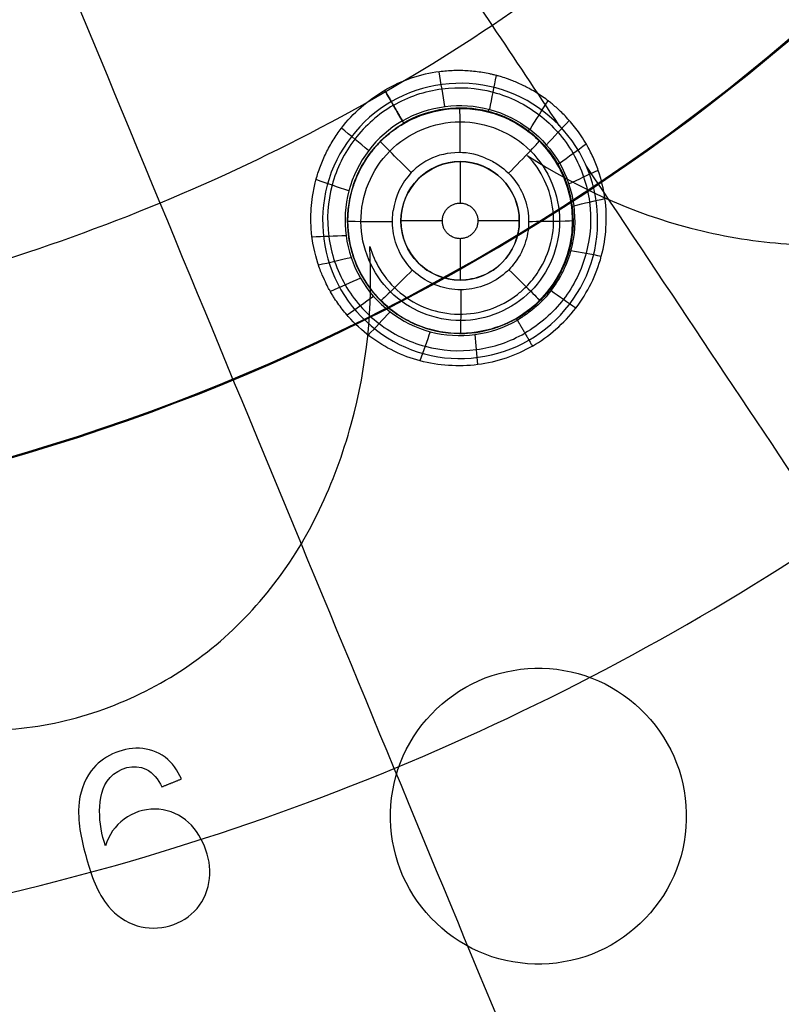
# Model space of a CAD drawing. Units: millimetres. Extents: x -51 to 465, y -125 to 125.
# Drawn here: x 350 to 363, y -44 to -27 of the extents above; entities that cross this region are included whole.
import ezdxf

# ---------------------------------------------------------------- set-up
doc = ezdxf.new("R2010")
doc.units = ezdxf.units.MM
doc.layers.add('Default', color=18, linetype='Continuous', true_color=0x000000)

# ---------------------------------------------------------------- blocks, each defined once
blk = doc.blocks.new('id109')
at = {"layer": 'Default', "color": 252, "true_color": 0x909090}
for p, q in [((358.524, -28.693, 618.681), (358.524, -28.693, 617.649)), ((355.894, -29.244, 618.655), (355.894, -29.244, 617.64)), ((357.484, -29.283, 616.931), (357.484, -29.983, 616.931)), ((357.183, -30.283, 616.931), (356.484, -30.283, 616.931)), ((358.484, -30.283, 616.931), (357.784, -30.283, 616.931)), ((357.484, -30.583, 616.931), (357.484, -31.283, 616.931)), ((359.075, -31.323, 618.753), (359.075, -31.323, 617.677)), ((356.445, -31.874, 618.729), (356.445, -31.874, 617.668))]:
    blk.add_line(p, q, dxfattribs=at)
at = {"layer": 'Default', "color": 253, "true_color": 0xb4b4b4}
blk.add_circle((340, 0, 644.959), 110.506, dxfattribs=at)
at = {"layer": 'Default', "color": 253, "true_color": 0xb4b4b4, "extrusion": (0, 0, -1)}
for centre, radius in [((-340, 0, -652.063), 35.674), ((-340, 0, -649.563), 35.657)]:
    blk.add_circle(centre, radius, dxfattribs=at)
at = {"layer": 'Default', "color": 252, "true_color": 0x909090, "extrusion": (0, 0, -1)}
for centre, radius in [((-357.484, -30.283, -618.199), 1.9), ((-357.484, -30.283, -616.931), 1)]:
    blk.add_circle(centre, radius, dxfattribs=at)
at = {"layer": 'Default', "color": 253, "true_color": 0xb4b4b4}
blk.add_arc((340, 0, 646.414), 119.175, 180, 360, dxfattribs=at)
at = {"layer": 'Default', "color": 252, "true_color": 0x909090}
for points, knots in [([(358.619, -29.178, 628.223), (359.483, -29.734, 628.24), (360.839, -30.357, 628.263), (362.92, -30.714, 628.293), (364.375, -30.681, 628.31), (365.863, -30.315, 628.323), (367.209, -29.59, 628.33), (368.377, -28.549, 628.332), (369.183, -27.294, 628.325), (369.569, -26.14, 628.316), (369.732, -25.14, 628.305), (369.784, -24.066, 628.292), (369.671, -22.856, 628.276), (369.263, -21.357, 628.252), (368.629, -19.981, 628.228), (367.964, -18.952, 628.209), (367.293, -18.124, 628.191), (366.6, -17.386, 628.175), (366.039, -16.904, 628.163), (365.653, -16.614, 628.155)], [-24.320265, -24.320265, -24.320265, -24.320265, -21.280232, -19.760216, -18.240199, -16.720182, -15.200166, -13.680149, -12.160133, -10.640116, -9.880108, -9.120099, -7.600083, -6.080066, -4.56005, -3.040033, -2.280025, -1.520017, 0, 0, 0, 0]), ([(358.704, -32.397, 621.871), (358.988, -32.234, 621.871), (359.49, -31.794, 621.867), (359.858, -31.046, 621.851), (359.963, -30.398, 621.833), (359.947, -29.907, 621.817), (359.851, -29.507, 621.801), (359.748, -29.245, 621.79), (359.674, -29.093, 621.782), (359.625, -29.001, 621.778), (359.526, -28.841, 621.77), (359.408, -28.68, 621.761), (359.258, -28.507, 621.752), (359.128, -28.385, 621.746), (359.031, -28.303, 621.742), (358.987, -28.267, 621.741), (358.875, -28.185, 621.738), (358.775, -28.12, 621.735), (358.689, -28.069, 621.733), (358.612, -28.028, 621.731), (358.574, -28.008, 621.73), (358.458, -27.953, 621.727), (358.348, -27.908, 621.724), (358.227, -27.865, 621.721), (358.154, -27.844, 621.719), (358.112, -27.832, 621.718), (358.118, -27.833, 621.718), (358.041, -27.814, 621.714), (357.967, -27.798, 621.71), (357.823, -27.771, 621.703), (357.623, -27.748, 621.696), (357.378, -27.743, 621.692), (357.053, -27.768, 621.693), (356.652, -27.861, 621.696), (356.353, -27.997, 621.693), (356.211, -28.079, 621.691)], [-7.890827, -7.890827, -7.890827, -7.890827, -6.904473, -5.91812, -5.424943, -4.931767, -4.43859, -4.192002, -4.068707, -3.945413, -3.822119, -3.698825, -3.452237, -3.205648, -3.082354, -2.95906, -2.835766, -2.712472, -2.589177, -2.52753, -2.465883, -2.404236, -2.342589, -2.219295, -2.096001, -2.034354, -1.972707, -1.91106, -1.849412, -1.726118, -1.47953, -1.232942, -0.986353, -0.493177, 0, 0, 0, 0]), ([(358.704, -32.397, 621.871), (358.421, -32.56, 621.867), (357.795, -32.775, 621.856), (356.947, -32.714, 621.843), (356.369, -32.498, 621.831), (355.952, -32.247, 621.816), (355.645, -31.964, 621.802), (355.461, -31.736, 621.79), (355.375, -31.609, 621.784), (355.333, -31.543, 621.78), (355.289, -31.469, 621.776), (355.297, -31.481, 621.777), (355.286, -31.463, 621.776), (355.27, -31.434, 621.775), (355.227, -31.354, 621.772), (355.158, -31.209, 621.767), (355.055, -30.938, 621.757), (354.961, -30.55, 621.745), (354.963, -30.093, 621.731), (354.995, -29.824, 621.724), (355.055, -29.563, 621.716), (355.081, -29.483, 621.714), (355.138, -29.317, 621.71), (355.218, -29.135, 621.706), (355.337, -28.919, 621.701), (355.522, -28.65, 621.696), (355.804, -28.352, 621.692), (356.07, -28.161, 621.691), (356.211, -28.079, 621.691)], [0, 0, 0, 0, 0.988928, 1.977856, 2.47232, 2.966784, 3.461248, 3.70848, 3.832096, 3.893904, 3.955712, 4.01752, 4.079328, 4.202944, 4.450176, 4.697408, 4.94464, 5.439104, 5.686336, 5.809952, 5.933568, 6.057184, 6.1808, 6.428032, 6.675264, 6.922496, 7.41696, 7.911424, 7.911424, 7.911424, 7.911424]), ([(356.357, -28.332, 620.418), (356.357, -28.332, 620.418), (356.609, -28.187, 620.418), (357.17, -27.995, 620.42), (358.057, -28.055, 620.429), (358.722, -28.381, 620.44), (359.148, -28.781, 620.45), (359.403, -29.137, 620.458), (359.583, -29.537, 620.466), (359.717, -30.105, 620.476), (359.668, -30.844, 620.487), (359.275, -31.642, 620.495), (358.829, -32.032, 620.498), (358.578, -32.177, 620.498)], [0.0103527, 0.0103527, 0.0103527, 0.0103527, 0.0103909, 0.134092, 0.2577932, 0.3814943, 0.4433449, 0.5051954, 0.567046, 0.6288966, 0.7525977, 0.8762989, 0.9999608, 0.9999608, 0.9999608, 0.9999608]), ([(356.357, -28.332, 620.418), (356.357, -28.332, 620.418), (356.106, -28.478, 620.418), (355.659, -28.867, 620.42), (355.267, -29.666, 620.429), (355.218, -30.405, 620.44), (355.351, -30.973, 620.45), (355.532, -31.372, 620.457), (355.788, -31.728, 620.465), (356.214, -32.128, 620.475), (356.878, -32.455, 620.486), (357.765, -32.513, 620.495), (358.326, -32.323, 620.497), (358.578, -32.177, 620.497)], [0.0103527, 0.0103527, 0.0103527, 0.0103527, 0.0103909, 0.134092, 0.2577932, 0.3814943, 0.4433449, 0.5051954, 0.567046, 0.6288966, 0.7525977, 0.8762989, 0.9999609, 0.9999609, 0.9999609, 0.9999609]), ([(355.894, -29.244, 617.64), (355.873, -29.276, 617.64), (355.83, -29.348, 617.641), (355.84, -29.332, 617.641), (355.83, -29.348, 617.641), (355.818, -29.369, 617.641), (355.792, -29.418, 617.642), (355.749, -29.506, 617.642), (355.681, -29.668, 617.644), (355.603, -29.952, 617.647), (355.57, -30.327, 617.65), (355.628, -30.784, 617.655), (355.802, -31.204, 617.659), (356.038, -31.529, 617.663), (356.235, -31.722, 617.665), (356.388, -31.838, 617.667), (356.501, -31.91, 617.668), (356.559, -31.944, 617.669), (356.632, -31.983, 617.67), (356.811, -32.066, 617.672), (357.215, -32.196, 617.675), (357.731, -32.196, 617.677), (358.204, -32.054, 617.679), (358.525, -31.886, 617.679), (358.757, -31.703, 617.679), (358.918, -31.533, 617.678), (359.023, -31.404, 617.677), (359.111, -31.266, 617.677), (359.11, -31.266, 617.676), (359.134, -31.226, 617.676), (359.2, -31.108, 617.675), (359.34, -30.792, 617.672), (359.399, -30.292, 617.667), (359.353, -29.833, 617.663), (359.19, -29.409, 617.659), (358.964, -29.078, 617.655), (358.773, -28.88, 617.652), (358.622, -28.759, 617.65), (358.511, -28.684, 617.649), (358.452, -28.648, 617.648), (358.375, -28.604, 617.648), (358.188, -28.511, 617.646), (357.76, -28.369, 617.642), (357.079, -28.371, 617.639), (356.491, -28.633, 617.638), (356.217, -28.862, 617.638), (356.136, -28.944, 617.639)], [0, 0, 0, 0, 0.100325, 0.189186, 0.278048, 0.45577, 0.633493, 0.811216, 1.166661, 1.522107, 1.877552, 2.232998, 2.588443, 2.766166, 2.943888, 3.037036, 3.08361, 3.130184, 3.223331, 3.316479, 3.68907, 4.434251, 4.806842, 5.179432, 5.552023, 5.738318, 5.924614, 6.111338, 6.2047, 6.298062, 6.67151, 7.418406, 7.791854, 8.165301, 8.538749, 8.725473, 8.912197, 9.010484, 9.059628, 9.108771, 9.207059, 9.305346, 9.698494, 10.48479, 11.271087, 11.63662, 11.63662, 11.63662, 11.63662]), ([(356.509, -28.594, 619.096), (356.955, -28.338, 619.098), (358.037, -28.201, 619.097), (359.125, -29.031, 619.107), (359.45, -30.019, 619.114), (359.413, -30.66, 619.118), (359.234, -31.135, 619.12), (359.032, -31.461, 619.12), (358.822, -31.691, 619.124), (358.61, -31.857, 619.119), (358.529, -31.912, 619.128), (358.451, -31.958, 619.123)], [0, 0, 0, 0, 1.579281, 3.158561, 3.948202, 4.737842, 5.132662, 5.527482, 5.922302, 6.119712, 6.317122, 6.317122, 6.317122, 6.317122]), ([(356.528, -28.627, 618.873), (356.96, -28.378, 618.876), (357.754, -28.274, 618.878), (358.664, -28.721, 618.894), (359.183, -29.299, 618.908), (359.411, -29.997, 618.921), (359.39, -30.634, 618.93), (359.228, -31.095, 618.936), (359.039, -31.402, 618.938), (358.884, -31.586, 618.941), (358.753, -31.711, 618.942), (358.655, -31.792, 618.943), (358.553, -31.866, 618.941), (358.491, -31.906, 618.947), (358.438, -31.937, 618.943)], [0.0060704, 0.0060704, 0.0060704, 0.0060704, 0.2499772, 0.3749657, 0.4999543, 0.6249429, 0.7291, 0.8124258, 0.8645043, 0.9061672, 0.9322065, 0.9530379, 0.9686615, 0.9933404, 0.9933404, 0.9933404, 0.9933404]), ([(356.534, -28.638, 618.649), (356.879, -28.439, 618.649), (357.577, -28.269, 618.657), (358.572, -28.651, 618.68), (359.19, -29.295, 618.705), (359.444, -30.168, 618.73), (359.268, -31.221, 618.753), (358.773, -31.733, 618.76), (358.434, -31.929, 618.76)], [0, 0, 0, 0, 1.539171, 2.308757, 3.078343, 3.847929, 4.617514, 6.156686, 6.156686, 6.156686, 6.156686]), ([(355.893, -29.243, 618.655), (355.914, -29.211, 618.654), (356.07, -28.993, 618.651), (356.291, -28.778, 618.649), (356.534, -28.638, 618.649)], [5.2184096, 5.2184096, 5.2184096, 5.2184096, 5.3506119, 6.1149851, 6.1149851, 6.1149851, 6.1149851]), ([(356.136, -28.944, 617.639), (356.13, -28.95, 617.639), (356.081, -29.001, 617.639), (355.993, -29.103, 617.639), (355.934, -29.181, 617.64), (355.894, -29.244, 617.64)], [11.63662, 11.63662, 11.63662, 11.63662, 11.6642349, 11.860809, 12.0573831, 12.0573831, 12.0573831, 12.0573831]), ([(357.899, -29.219, 616.896), (357.58, -29.081, 616.891), (357.084, -29.113, 616.887), (356.731, -29.394, 616.888), (356.66, -29.469, 616.888)], [0, 0, 0, 0, 1.110307, 1.44655, 1.44655, 1.44655, 1.44655]), ([(358.434, -31.929, 618.76), (358.095, -32.125, 618.76), (357.404, -32.296, 618.753), (356.405, -31.926, 618.73), (355.773, -31.256, 618.704), (355.537, -30.449, 618.68), (355.628, -29.75, 618.665), (355.789, -29.398, 618.657), (355.893, -29.243, 618.655)], [0, 0, 0, 0, 1.528746, 2.293119, 3.057493, 3.821866, 4.586239, 5.21841, 5.21841, 5.21841, 5.21841]), ([(355.959, -30.714, 628.223), (355.998, -30.848, 628.226), (356.055, -30.977, 628.228), (356.218, -31.247, 628.234), (356.337, -31.385, 628.237), (356.611, -31.61, 628.243), (356.769, -31.701, 628.246), (357.101, -31.822, 628.251), (357.28, -31.855, 628.253), (357.635, -31.86, 628.256), (357.814, -31.832, 628.257), (358.15, -31.72, 628.259), (358.311, -31.634, 628.259), (358.502, -31.485, 628.258), (358.551, -31.442, 628.258), (358.677, -31.317, 628.257), (358.748, -31.228, 628.256), (358.905, -30.985, 628.254), (358.977, -30.817, 628.252), (359.06, -30.473, 628.247), (359.072, -30.291, 628.245), (359.036, -29.939, 628.239), (358.987, -29.763, 628.236), (358.839, -29.447, 628.229), (358.739, -29.302, 628.226), (358.619, -29.178, 628.223)], [-5.764467, -5.764467, -5.764467, -5.764467, -5.344096, -5.344096, -4.807663, -4.807663, -4.271315, -4.271315, -3.735041, -3.735041, -3.198798, -3.198798, -2.66253, -2.66253, -2.468274, -2.468274, -2.129747, -2.129747, -1.593321, -1.593321, -1.056833, -1.056833, -0.520333, -0.520333, 0, 0, 0, 0]), ([(357.899, -29.219, 616.896), (357.97, -29.246, 616.897), (358.038, -29.28, 616.898), (358.212, -29.389, 616.901), (358.311, -29.478, 616.903), (358.471, -29.679, 616.908), (358.535, -29.795, 616.91), (358.62, -30.038, 616.915), (358.642, -30.169, 616.917), (358.641, -30.426, 616.921), (358.618, -30.557, 616.923), (358.533, -30.8, 616.926), (358.468, -30.915, 616.927), (358.355, -31.056, 616.928), (358.32, -31.094, 616.928), (358.19, -31.218, 616.929), (358.08, -31.292, 616.929), (357.845, -31.397, 616.929), (357.717, -31.43, 616.928), (357.46, -31.452, 616.926), (357.328, -31.441, 616.925), (357.079, -31.377, 616.922), (356.958, -31.323, 616.92), (356.744, -31.18, 616.916), (356.648, -31.089, 616.913), (356.493, -30.883, 616.909), (356.433, -30.765, 616.906), (356.355, -30.519, 616.902), (356.337, -30.388, 616.9), (356.342, -30.21, 616.897), (356.347, -30.16, 616.896), (356.355, -30.11, 616.896)], [-5.213088, -5.213088, -5.213088, -5.213088, -4.983312, -4.983312, -4.593294, -4.593294, -4.2033, -4.2033, -3.813361, -3.813361, -3.423466, -3.423466, -3.033568, -3.033568, -2.87997, -2.87997, -2.490107, -2.490107, -2.100273, -2.100273, -1.71043, -1.71043, -1.32054, -1.32054, -0.930588, -0.930588, -0.540586, -0.540586, -0.150568, -0.150568, 0, 0, 0, 0]), ([(341.562, -30.523, 628.155), (341.62, -31.004, 628.163), (341.798, -31.962, 628.179), (342.309, -33.457, 628.204), (342.986, -34.781, 628.228), (343.864, -36.021, 628.252), (344.967, -37.134, 628.276), (345.955, -37.835, 628.292), (346.907, -38.322, 628.305), (347.852, -38.678, 628.316), (349.049, -38.92, 628.326), (350.542, -38.849, 628.332), (352.031, -38.355, 628.33), (353.331, -37.548, 628.323), (354.39, -36.44, 628.31), (355.145, -35.196, 628.292), (355.872, -33.222, 628.263), (356.009, -31.74, 628.24), (355.959, -30.714, 628.223)], [-24.326423, -24.326423, -24.326423, -24.326423, -22.806022, -21.28562, -19.765219, -18.244817, -16.724416, -15.204014, -14.443814, -13.683613, -12.163212, -10.64281, -9.122409, -7.602007, -6.081606, -4.561204, -3.040803, 0, 0, 0, 0]), ([(352.029, -42.18, 628.41), (352.388, -42.287, 628.414), (353.013, -42.112, 628.415), (353.306, -41.385, 628.401), (353.204, -40.825, 628.388), (352.885, -40.344, 628.376), (352.33, -40.148, 628.369), (351.771, -40.332, 628.369), (351.548, -40.652, 628.374), (351.497, -40.833, 628.378)], [-4.709668, -4.709668, -4.709668, -4.709668, -3.532251, -2.943542, -2.354834, -1.766125, -1.177417, -0.588708, 0, 0, 0, 0])]:
    blk.add_open_spline(points, degree=3, knots=knots, dxfattribs=at)
for points, degree in [([(357.228, -28.35, 619.098), (357.195, -28.156, 619.963), (357.163, -27.961, 620.828), (357.13, -27.767, 621.693)], 3), ([(357.985, -28.401, 619.101), (358.023, -28.21, 619.973), (358.06, -28.019, 620.845), (358.098, -27.828, 621.717)], 3), ([(356.211, -28.079, 621.691), (356.36, -28.337, 620.394), (356.509, -28.594, 619.096)], 2), ([(356.509, -28.594, 619.096), (356.41, -28.423, 619.961), (356.31, -28.251, 620.826), (356.211, -28.079, 621.691)], 3), ([(356.509, -28.594, 619.096), (356.41, -28.422, 619.961), (356.311, -28.25, 620.826), (356.212, -28.079, 621.691)], 3), ([(358.665, -28.738, 619.104), (358.767, -28.577, 619.983), (358.868, -28.416, 620.861), (358.97, -28.255, 621.74)], 3), ([(356.509, -28.594, 619.096), (356.068, -28.85, 619.092), (355.402, -29.722, 619.093), (355.619, -31.356, 619.11), (356.927, -32.356, 619.126), (358.012, -32.212, 619.127), (358.451, -31.958, 619.123)], 3), ([(355.939, -29.096, 619.093), (355.786, -28.97, 619.961), (355.634, -28.844, 620.829), (355.481, -28.718, 621.697)], 3), ([(356.296, -29.106, 617.101), (355.986, -29.418, 617.103), (355.627, -30.299, 617.112), (356.18, -31.609, 617.133), (357.494, -32.146, 617.15), (358.804, -31.599, 617.153), (359.345, -30.285, 617.14), (358.8, -28.972, 617.118), (357.484, -28.427, 617.101), (356.605, -28.794, 617.099), (356.296, -29.106, 617.101)], 3), ([(356.534, -28.638, 618.649), (356.534, -28.638, 618.799), (356.526, -28.623, 618.95), (356.509, -28.594, 619.096)], 3), ([(358.942, -28.999, 619.106), (359.07, -28.862, 619.99), (359.199, -28.725, 620.873), (359.327, -28.588, 621.756)], 3), ([(359.163, -29.309, 619.109), (359.313, -29.201, 619.998), (359.463, -29.092, 620.887), (359.613, -28.984, 621.777)], 3), ([(358.191, -30.99, 616.926), (358.376, -30.806, 616.924), (358.592, -30.283, 616.918), (358.268, -29.5, 616.903), (357.485, -29.175, 616.891), (356.701, -29.5, 616.889), (356.376, -30.282, 616.898), (356.7, -31.066, 616.913), (357.483, -31.392, 616.925), (358.007, -31.175, 616.927), (358.191, -30.99, 616.926)], 3), ([(356.66, -29.469, 616.888), (356.494, -29.643, 616.89), (356.383, -29.87, 616.892), (356.355, -30.11, 616.896)], 3), ([(359.319, -29.656, 619.111), (359.485, -29.58, 620.007), (359.651, -29.504, 620.902), (359.816, -29.428, 621.797)], 3), ([(355.604, -29.777, 619.096), (355.42, -29.713, 619.969), (355.235, -29.65, 620.843), (355.051, -29.587, 621.717)], 3), ([(359.405, -30.027, 619.114), (359.58, -29.986, 620.015), (359.755, -29.945, 620.915), (359.93, -29.904, 621.816)], 3), ([(355.556, -30.533, 619.102), (355.365, -30.541, 619.983), (355.175, -30.549, 620.864), (354.984, -30.556, 621.745)], 3), ([(359.38, -30.673, 619.118), (359.357, -30.67, 618.994), (359.345, -30.669, 618.867), (359.344, -30.67, 618.741)], 3), ([(355.643, -30.904, 619.105), (355.46, -30.947, 619.991), (355.277, -30.989, 620.876), (355.094, -31.032, 621.761)], 3), ([(359.354, -30.782, 619.118), (359.526, -30.813, 620.027), (359.698, -30.845, 620.937), (359.869, -30.877, 621.846)], 3), ([(355.801, -31.25, 619.11), (355.632, -31.326, 619.999), (355.463, -31.402, 620.888), (355.294, -31.477, 621.777)], 3), ([(359.042, -31.428, 619.121), (359.024, -31.415, 619), (359.014, -31.409, 618.877), (359.014, -31.41, 618.754)], 3), ([(356.023, -31.559, 619.114), (355.874, -31.665, 620.008), (355.726, -31.77, 620.903), (355.577, -31.876, 621.797)], 3), ([(359.019, -31.459, 619.12), (359.159, -31.557, 620.035), (359.299, -31.655, 620.95), (359.439, -31.753, 621.865)], 3), ([(358.761, -31.735, 619.122), (358.746, -31.719, 619.002), (358.738, -31.711, 618.88), (358.738, -31.711, 618.758)], 3), ([(356.301, -31.819, 619.118), (356.178, -31.95, 620.017), (356.056, -32.081, 620.916), (355.933, -32.212, 621.815)], 3), ([(358.451, -31.958, 619.123), (358.439, -31.939, 619.004), (358.433, -31.93, 618.883), (358.434, -31.929, 618.76)], 3), ([(358.451, -31.958, 619.123), (358.578, -32.177, 620.497), (358.704, -32.397, 621.871)], 2), ([(356.98, -32.153, 619.124), (356.922, -32.317, 620.029), (356.864, -32.481, 620.934), (356.806, -32.645, 621.84)], 3), ([(357.735, -32.202, 619.126), (357.75, -32.371, 620.036), (357.765, -32.54, 620.946), (357.78, -32.709, 621.856)], 3), ([(357.905, -42.662, 628.465), (358.514, -42.898, 628.476), (359.928, -42.864, 628.489), (361.39, -41.331, 628.472), (361.341, -39.211, 628.427), (359.805, -37.747, 628.382), (357.688, -37.797, 628.363), (356.223, -39.33, 628.38), (356.272, -41.45, 628.425), (357.295, -42.427, 628.455), (357.905, -42.662, 628.465)], 3), ([(352.777, -39.703, 628.362), (352.714, -39.561, 628.359), (352.534, -39.295, 628.353), (352.067, -39.14, 628.346), (351.601, -39.253, 628.346), (351.349, -39.441, 628.348), (351.253, -39.565, 628.35)], 3), ([(351.572, -39.681, 628.354), (351.722, -39.516, 628.352), (351.977, -39.443, 628.352), (352.179, -39.538, 628.355)], 3), ([(352.179, -39.538, 628.355), (352.304, -39.595, 628.357), (352.386, -39.714, 628.36), (352.447, -39.836, 628.363)], 3), ([(351.253, -39.565, 628.35), (351.121, -39.737, 628.353), (351.059, -39.952, 628.357), (351.045, -40.168, 628.361)], 3), ([(351.497, -40.833, 628.378), (351.431, -40.643, 628.373), (351.36, -40.246, 628.365), (351.435, -39.833, 628.357), (351.572, -39.681, 628.354)], 3), ([(352.447, -39.836, 628.363), (352.612, -39.77, 628.363), (352.777, -39.703, 628.362)], 2), ([(351.045, -40.168, 628.361), (351.026, -40.469, 628.367), (351.164, -41.049, 628.38), (351.353, -41.623, 628.394), (351.548, -41.854, 628.4)], 3)]:
    blk.add_open_spline(points, degree=degree, dxfattribs=at)
at = {"layer": 'Default', "color": 252, "true_color": 0x909090, "extrusion": (-0.999956, -0.003056, -0.008893)}
blk.add_open_spline([(357.487, -29.13, 616.89), (357.487, -28.958, 616.888), (357.484, -28.54, 617.043), (357.48, -28.378, 617.463), (357.478, -28.383, 617.641)], degree=3, knots=[0.0133813, 0.0133813, 0.0133813, 0.0133813, 0.4969315, 1.0000633, 1.0000633, 1.0000633, 1.0000633], dxfattribs=at)
at = {"layer": 'Default', "color": 252, "true_color": 0x909090, "extrusion": (0.968178, -0.25007, 0.009857)}
blk.add_open_spline([(357.967, -28.397, 619.099), (357.961, -28.428, 618.957), (357.958, -28.444, 618.81), (357.959, -28.444, 618.664)], degree=3, dxfattribs=at)
at = {"layer": 'Default', "color": 252, "true_color": 0x909090, "extrusion": (0.797557, -0.603114, 0.012504)}
blk.add_open_spline([(358.653, -28.732, 619.103), (358.637, -28.757, 618.965), (358.63, -28.77, 618.823), (358.631, -28.771, 618.682)], degree=3, dxfattribs=at)
at = {"layer": 'Default', "color": 252, "true_color": 0x909090, "extrusion": (-0.704832, -0.709359, 0.004683)}
blk.add_open_spline([(356.66, -29.469, 616.888), (356.538, -29.349, 616.888), (356.245, -29.056, 617.043), (356.132, -28.941, 617.461), (356.136, -28.944, 617.639)], degree=3, knots=[0.0200763, 0.0200763, 0.0200763, 0.0200763, 0.4969315, 1.0000633, 1.0000633, 1.0000633, 1.0000633], dxfattribs=at)
at = {"layer": 'Default', "color": 252, "true_color": 0x909090, "extrusion": (-0.709607, 0.704386, -0.017252)}
blk.add_open_spline([(358.302, -29.478, 616.903), (358.425, -29.354, 616.899), (358.72, -29.053, 617.055), (358.828, -28.934, 617.477), (358.823, -28.935, 617.653)], degree=3, knots=[0.0011742, 0.0011742, 0.0011742, 0.0011742, 0.4969315, 1.0000633, 1.0000633, 1.0000633, 1.0000633], dxfattribs=at)
at = {"layer": 'Default', "color": 252, "true_color": 0x909090, "extrusion": (0.500043, -0.865875, 0.014731)}
blk.add_open_spline([(359.162, -29.307, 619.109), (359.139, -29.323, 618.976), (359.128, -29.332, 618.84), (359.129, -29.333, 618.704)], degree=3, dxfattribs=at)
at = {"layer": 'Default', "color": 252, "true_color": 0x909090}
blk.add_rational_spline([(357.334, -30.023, 616.931), (357.074, -30.173, 616.931), (357.224, -30.433, 616.931), (357.374, -30.693, 616.931), (357.634, -30.543, 616.931), (357.894, -30.393, 616.931), (357.744, -30.133, 616.931), (357.594, -29.873, 616.931), (357.334, -30.023, 616.931)], [1, 0.707106781187, 1, 0.707106781187, 1, 0.707106781187, 1, 0.707106781187, 1], degree=2, knots=[0, 0, 0, 0.600856, 0.600856, 1.201712, 1.201712, 1.802569, 1.802569, 2.403425, 2.403425, 2.403425], dxfattribs=at)
at = {"layer": 'Default', "color": 252, "true_color": 0x909090, "extrusion": (0.126064, -0.991931, 0.013472)}
blk.add_open_spline([(359.404, -30.037, 619.114), (359.379, -30.041, 618.986), (359.367, -30.045, 618.856), (359.368, -30.046, 618.726)], degree=3, dxfattribs=at)
at = {"layer": 'Default', "color": 252, "true_color": 0x909090, "extrusion": (-0.003306, 0.999874, -0.015513)}
blk.add_open_spline([(356.34, -30.299, 616.898), (356.165, -30.3, 616.893), (355.741, -30.298, 617.048), (355.579, -30.292, 617.472), (355.584, -30.29, 617.648)], degree=3, knots=[0.0006776, 0.0006776, 0.0006776, 0.0006776, 0.4969315, 1.0000633, 1.0000633, 1.0000633, 1.0000633], dxfattribs=at)
at = {"layer": 'Default', "color": 252, "true_color": 0x909090, "extrusion": (-0.00373, 0.999873, -0.015517)}
blk.add_open_spline([(358.642, -30.291, 616.919), (358.815, -30.29, 616.917), (359.231, -30.286, 617.076), (359.389, -30.279, 617.494), (359.384, -30.276, 617.669)], degree=3, knots=[0.0010748, 0.0010748, 0.0010748, 0.0010748, 0.4969315, 1.0000633, 1.0000633, 1.0000633, 1.0000633], dxfattribs=at)
at = {"layer": 'Default', "color": 252, "true_color": 0x909090, "extrusion": (0.708859, -0.705139, 0.017257)}
blk.add_open_spline([(356.679, -31.111, 616.914), (356.557, -31.234, 616.911), (356.26, -31.528, 617.069), (356.143, -31.636, 617.488), (356.144, -31.63, 617.664)], degree=3, knots=[0.0007769, 0.0007769, 0.0007769, 0.0007769, 0.4969315, 1.0000633, 1.0000633, 1.0000633, 1.0000633], dxfattribs=at)
at = {"layer": 'Default', "color": 252, "true_color": 0x909090, "extrusion": (0.704832, 0.709359, -0.004683)}
blk.add_open_spline([(358.308, -31.107, 616.928), (358.43, -31.228, 616.928), (358.722, -31.518, 617.088), (358.835, -31.626, 617.504), (358.832, -31.623, 617.678)], degree=3, knots=[0.0009755, 0.0009755, 0.0009755, 0.0009755, 0.4969315, 1.0000633, 1.0000633, 1.0000633, 1.0000633], dxfattribs=at)
at = {"layer": 'Default', "color": 252, "true_color": 0x909090, "extrusion": (-0.452122, -0.89192, 0.008068)}
blk.add_open_spline([(359.21, -31.155, 619.12), (359.19, -31.146, 618.998), (359.179, -31.142, 618.874), (359.179, -31.143, 618.75)], degree=3, dxfattribs=at)
at = {"layer": 'Default', "color": 252, "true_color": 0x909090, "extrusion": (0.999957, 0.002632, 0.0089)}
blk.add_open_spline([(357.494, -31.446, 616.926), (357.494, -31.619, 616.925), (357.494, -32.031, 617.086), (357.491, -32.188, 617.502), (357.489, -32.183, 617.676)], degree=3, knots=[0.0008762, 0.0008762, 0.0008762, 0.0008762, 0.4969315, 1.0000633, 1.0000633, 1.0000633, 1.0000633], dxfattribs=at)
at = {"layer": 'Default', "color": 252, "true_color": 0x909090, "extrusion": (-0.693947, -0.720006, 0.005352)}
blk.add_open_spline([(358.878, -31.624, 619.122), (358.861, -31.609, 619.002), (358.853, -31.601, 618.879), (358.852, -31.602, 618.757)], degree=3, dxfattribs=at)
at = {"layer": 'Default', "color": 252, "true_color": 0x909090, "extrusion": (-0.82272, -0.568446, 8.24142e-05)}
blk.add_open_spline([(358.583, -31.874, 619.122), (358.57, -31.856, 619.003), (358.564, -31.847, 618.881), (358.564, -31.847, 618.759)], degree=3, dxfattribs=at)
at = {"layer": 'Default', "color": 252, "true_color": 0x909090, "extrusion": (-0.793453, -0.60863, 0.001102)}
blk.add_open_spline([(358.661, -31.817, 619.122), (358.647, -31.8, 619.003), (358.641, -31.791, 618.881), (358.641, -31.791, 618.759)], degree=3, dxfattribs=at)
at = {"layer": 'Default', "color": 252, "true_color": 0x909090, "extrusion": (0.006326, -0.021186, -0.999756)}
blk.add_open_spline([(351.548, -41.854, 628.4), (351.672, -42.009, 628.404), (351.839, -42.123, 628.407), (352.029, -42.18, 628.41)], degree=3, dxfattribs=at)
blk = doc.blocks.new('shell')
at = {"layer": 'Default', "color": 8, "true_color": 0x787878, "extrusion": (0, 0, -1)}
for centre, radius in [((-340, 0, -638.844), 124.984), ((-340, 0, -646.246), 119.524), ((-340, 0, -626.383), 117.424)]:
    blk.add_circle(centre, radius, dxfattribs=at)
at = {"layer": 'Default', "color": 8, "true_color": 0x787878}
blk.add_circle((340, 0, 646.346), 119.624, dxfattribs=at)
blk.add_arc((340, 0, 646.343), 119.649, 270, 90, dxfattribs=at)
for points in [[(340, -124.913, 640.685), (348.175, -124.913, 640.685), (364.526, -123.303, 640.685), (388.11, -116.149, 640.685), (409.846, -104.531, 640.685), (428.896, -88.896, 640.685), (444.531, -69.846, 640.685), (456.149, -48.11, 640.685), (463.303, -24.526, 640.685), (465.719, 0, 640.685), (463.303, 24.526, 640.685), (456.149, 48.11, 640.685), (444.531, 69.846, 640.685), (428.896, 88.896, 640.685), (409.846, 104.531, 640.685), (388.11, 116.149, 640.685), (364.526, 123.303, 640.685), (340, 125.719, 640.685), (315.474, 123.303, 640.685), (291.89, 116.149, 640.685), (270.154, 104.531, 640.685), (251.104, 88.896, 640.685), (235.469, 69.846, 640.685), (223.851, 48.11, 640.685), (216.697, 24.526, 640.685), (214.281, 0, 640.685), (216.697, -24.526, 640.685), (223.851, -48.11, 640.685), (235.469, -69.846, 640.685), (251.104, -88.896, 640.685), (270.154, -104.531, 640.685), (291.89, -116.149, 640.685), (315.474, -123.303, 640.685), (331.825, -124.913, 640.685), (340, -124.913, 640.685)], [(340, -124.719, 641.9), (348.163, -124.719, 641.9), (364.488, -123.111, 641.9), (388.036, -115.968, 641.9), (409.737, -104.369, 641.9), (428.758, -88.758, 641.9), (444.369, -69.737, 641.9), (455.968, -48.036, 641.9), (463.111, -24.488, 641.9), (465.523, 0, 641.9), (463.111, 24.488, 641.9), (455.968, 48.036, 641.9), (444.369, 69.737, 641.9), (428.758, 88.758, 641.9), (409.737, 104.369, 641.9), (388.036, 115.968, 641.9), (364.488, 123.111, 641.9), (340, 125.523, 641.9), (315.512, 123.111, 641.9), (291.964, 115.968, 641.9), (270.263, 104.369, 641.9), (251.242, 88.758, 641.9), (235.631, 69.737, 641.9), (224.032, 48.036, 641.9), (216.889, 24.488, 641.9), (214.477, 0, 641.9), (216.889, -24.488, 641.9), (224.032, -48.036, 641.9), (235.631, -69.737, 641.9), (251.242, -88.758, 641.9), (270.263, -104.369, 641.9), (291.964, -115.968, 641.9), (315.512, -123.111, 641.9), (331.837, -124.719, 641.9), (340, -124.719, 641.9)], [(340, -124.592, 635.909), (348.154, -124.592, 635.909), (364.463, -122.986, 635.909), (387.987, -115.85, 635.909), (409.666, -104.263, 635.909), (428.668, -88.668, 635.909), (444.263, -69.666, 635.909), (455.85, -47.987, 635.909), (462.986, -24.463, 635.909), (465.396, 0, 635.909), (462.986, 24.463, 635.909), (455.85, 47.987, 635.909), (444.263, 69.666, 635.909), (428.668, 88.668, 635.909), (409.666, 104.263, 635.909), (387.987, 115.85, 635.909), (364.463, 122.986, 635.909), (340, 125.396, 635.909), (315.537, 122.986, 635.909), (292.013, 115.85, 635.909), (270.334, 104.263, 635.909), (251.332, 88.668, 635.909), (235.737, 69.666, 635.909), (224.15, 47.987, 635.909), (217.014, 24.463, 635.909), (214.604, 0, 635.909), (217.014, -24.463, 635.909), (224.15, -47.987, 635.909), (235.737, -69.666, 635.909), (251.332, -88.668, 635.909), (270.334, -104.263, 635.909), (292.013, -115.85, 635.909), (315.537, -122.986, 635.909), (331.846, -124.592, 635.909), (340, -124.592, 635.909)], [(340, -124.312, 643.098), (348.136, -124.312, 643.098), (364.408, -122.71, 643.098), (387.879, -115.59, 643.098), (409.509, -104.028, 643.098), (428.469, -88.469, 643.098), (444.028, -69.509, 643.098), (455.59, -47.879, 643.098), (462.71, -24.408, 643.098), (465.114, 0, 643.098), (462.71, 24.408, 643.098), (455.59, 47.879, 643.098), (444.028, 69.509, 643.098), (428.469, 88.469, 643.098), (409.509, 104.028, 643.098), (387.879, 115.59, 643.098), (364.408, 122.71, 643.098), (340, 125.114, 643.098), (315.592, 122.71, 643.098), (292.121, 115.59, 643.098), (270.491, 104.028, 643.098), (251.531, 88.469, 643.098), (235.972, 69.509, 643.098), (224.41, 47.879, 643.098), (217.29, 24.408, 643.098), (214.886, 0, 643.098), (217.29, -24.408, 643.098), (224.41, -47.879, 643.098), (235.972, -69.509, 643.098), (251.531, -88.469, 643.098), (270.491, -104.028, 643.098), (292.121, -115.59, 643.098), (315.592, -122.71, 643.098), (331.864, -124.312, 643.098), (340, -124.312, 643.098)], [(340, -124.049, 634), (348.119, -124.049, 634), (364.357, -122.45, 634), (387.778, -115.346, 634), (409.362, -103.808, 634), (428.282, -88.282, 634), (443.808, -69.362, 634), (455.346, -47.778, 634), (462.45, -24.357, 634), (464.849, 0, 634), (462.45, 24.357, 634), (455.346, 47.778, 634), (443.808, 69.362, 634), (428.282, 88.282, 634), (409.362, 103.808, 634), (387.778, 115.346, 634), (364.357, 122.45, 634), (340, 124.849, 634), (315.643, 122.45, 634), (292.222, 115.346, 634), (270.638, 103.808, 634), (251.718, 88.282, 634), (236.192, 69.362, 634), (224.654, 47.778, 634), (217.55, 24.357, 634), (215.151, 0, 634), (217.55, -24.357, 634), (224.654, -47.778, 634), (236.192, -69.362, 634), (251.718, -88.282, 634), (270.638, -103.808, 634), (292.222, -115.346, 634), (315.643, -122.45, 634), (331.881, -124.049, 634), (340, -124.049, 634)], [(340, -123.63, 644.176), (348.091, -123.63, 644.176), (364.274, -122.036, 644.176), (387.616, -114.955, 644.176), (409.128, -103.457, 644.176), (427.983, -87.983, 644.176), (443.457, -69.128, 644.176), (454.955, -47.616, 644.176), (462.036, -24.274, 644.176), (464.427, 0, 644.176), (462.036, 24.274, 644.176), (454.955, 47.616, 644.176), (443.457, 69.128, 644.176), (427.983, 87.983, 644.176), (409.128, 103.457, 644.176), (387.616, 114.955, 644.176), (364.274, 122.036, 644.176), (340, 124.427, 644.176), (315.726, 122.036, 644.176), (292.384, 114.955, 644.176), (270.872, 103.457, 644.176), (252.017, 87.983, 644.176), (236.543, 69.128, 644.176), (225.045, 47.616, 644.176), (217.964, 24.274, 644.176), (215.573, 0, 644.176), (217.964, -24.274, 644.176), (225.045, -47.616, 644.176), (236.543, -69.128, 644.176), (252.017, -87.983, 644.176), (270.872, -103.457, 644.176), (292.384, -114.955, 644.176), (315.726, -122.036, 644.176), (331.909, -123.63, 644.176), (340, -123.63, 644.176)], [(340, -123.326, 632.023), (348.072, -123.326, 632.023), (364.215, -121.736, 632.023), (387.499, -114.673, 632.023), (408.958, -103.203, 632.023), (427.767, -87.767, 632.023), (443.203, -68.958, 632.023), (454.673, -47.499, 632.023), (461.736, -24.215, 632.023), (464.121, 0, 632.023), (461.736, 24.215, 632.023), (454.673, 47.499, 632.023), (443.203, 68.958, 632.023), (427.767, 87.767, 632.023), (408.958, 103.203, 632.023), (387.499, 114.673, 632.023), (364.215, 121.736, 632.023), (340, 124.121, 632.023), (315.785, 121.736, 632.023), (292.501, 114.673, 632.023), (271.042, 103.203, 632.023), (252.233, 87.767, 632.023), (236.797, 68.958, 632.023), (225.327, 47.499, 632.023), (218.264, 24.215, 632.023), (215.879, 0, 632.023), (218.264, -24.215, 632.023), (225.327, -47.499, 632.023), (236.797, -68.958, 632.023), (252.233, -87.767, 632.023), (271.042, -103.203, 632.023), (292.501, -114.673, 632.023), (315.785, -121.736, 632.023), (331.928, -123.326, 632.023), (340, -123.326, 632.023)], [(340, -122.632, 645.082), (348.026, -122.632, 645.082), (364.078, -121.051, 645.082), (387.232, -114.027, 645.082), (408.57, -102.622, 645.082), (427.273, -87.273, 645.082), (442.622, -68.57, 645.082), (454.027, -47.232, 645.082), (461.051, -24.078, 645.082), (463.422, 0, 645.082), (461.051, 24.078, 645.082), (454.027, 47.232, 645.082), (442.622, 68.57, 645.082), (427.273, 87.273, 645.082), (408.57, 102.622, 645.082), (387.232, 114.027, 645.082), (364.078, 121.051, 645.082), (340, 123.422, 645.082), (315.922, 121.051, 645.082), (292.768, 114.027, 645.082), (271.43, 102.622, 645.082), (252.727, 87.273, 645.082), (237.378, 68.57, 645.082), (225.973, 47.232, 645.082), (218.949, 24.078, 645.082), (216.578, 0, 645.082), (218.949, -24.078, 645.082), (225.973, -47.232, 645.082), (237.378, -68.57, 645.082), (252.727, -87.273, 645.082), (271.43, -102.622, 645.082), (292.768, -114.027, 645.082), (315.922, -121.051, 645.082), (331.974, -122.632, 645.082), (340, -122.632, 645.082)], [(340, -122.59, 630.409), (348.023, -122.59, 630.409), (364.07, -121.009, 630.409), (387.216, -113.988, 630.409), (408.546, -102.587, 630.409), (427.243, -87.243, 630.409), (442.587, -68.546, 630.409), (453.988, -47.216, 630.409), (461.009, -24.07, 630.409), (463.38, 0, 630.409), (461.009, 24.07, 630.409), (453.988, 47.216, 630.409), (442.587, 68.546, 630.409), (427.243, 87.243, 630.409), (408.546, 102.587, 630.409), (387.216, 113.988, 630.409), (364.07, 121.009, 630.409), (340, 123.38, 630.409), (315.93, 121.009, 630.409), (292.784, 113.988, 630.409), (271.454, 102.587, 630.409), (252.757, 87.243, 630.409), (237.413, 68.546, 630.409), (226.012, 47.216, 630.409), (218.991, 24.07, 630.409), (216.62, 0, 630.409), (218.991, -24.07, 630.409), (226.012, -47.216, 630.409), (237.413, -68.546, 630.409), (252.757, -87.243, 630.409), (271.454, -102.587, 630.409), (292.784, -113.988, 630.409), (315.93, -121.009, 630.409), (331.977, -122.59, 630.409), (340, -122.59, 630.409)], [(340, -121.784, 629.117), (347.971, -121.784, 629.117), (363.912, -120.214, 629.117), (386.905, -113.239, 629.117), (408.096, -101.913, 629.117), (426.67, -86.67, 629.117), (441.913, -68.096, 629.117), (453.239, -46.905, 629.117), (460.214, -23.912, 629.117), (462.569, 0, 629.117), (460.214, 23.912, 629.117), (453.239, 46.905, 629.117), (441.913, 68.096, 629.117), (426.67, 86.67, 629.117), (408.096, 101.913, 629.117), (386.905, 113.239, 629.117), (363.912, 120.214, 629.117), (340, 122.569, 629.117), (316.088, 120.214, 629.117), (293.095, 113.239, 629.117), (271.904, 101.913, 629.117), (253.33, 86.67, 629.117), (238.087, 68.096, 629.117), (226.761, 46.905, 629.117), (219.786, 23.912, 629.117), (217.431, 0, 629.117), (219.786, -23.912, 629.117), (226.761, -46.905, 629.117), (238.087, -68.096, 629.117), (253.33, -86.67, 629.117), (271.904, -101.913, 629.117), (293.095, -113.239, 629.117), (316.088, -120.214, 629.117), (332.029, -121.784, 629.117), (340, -121.784, 629.117)], [(340, -120.772, 628.072), (347.904, -120.772, 628.072), (363.713, -119.214, 628.072), (386.515, -112.298, 628.072), (407.53, -101.065, 628.072), (425.949, -85.949, 628.072), (441.065, -67.53, 628.072), (452.298, -46.515, 628.072), (459.214, -23.713, 628.072), (461.55, 0, 628.072), (459.214, 23.713, 628.072), (452.298, 46.515, 628.072), (441.065, 67.53, 628.072), (425.949, 85.949, 628.072), (407.53, 101.065, 628.072), (386.515, 112.298, 628.072), (363.713, 119.214, 628.072), (340, 121.55, 628.072), (316.287, 119.214, 628.072), (293.485, 112.298, 628.072), (272.47, 101.065, 628.072), (254.051, 85.949, 628.072), (238.935, 67.53, 628.072), (227.702, 46.515, 628.072), (220.786, 23.713, 628.072), (218.45, 0, 628.072), (220.786, -23.713, 628.072), (227.702, -46.515, 628.072), (238.935, -67.53, 628.072), (254.051, -85.949, 628.072), (272.47, -101.065, 628.072), (293.485, -112.298, 628.072), (316.287, -119.214, 628.072), (332.096, -120.772, 628.072), (340, -120.772, 628.072)], [(340, -111.798, 624.903), (332.683, -111.798, 624.903), (318.049, -110.357, 624.903), (296.941, -103.954, 624.903), (277.488, -93.556, 624.903), (260.437, -79.563, 624.903), (246.444, -62.512, 624.903), (236.046, -43.059, 624.903), (229.643, -21.951, 624.903), (227.481, 0, 624.903), (229.643, 21.951, 624.903), (236.046, 43.059, 624.903), (246.444, 62.512, 624.903), (260.437, 79.563, 624.903), (277.488, 93.556, 624.903), (296.941, 103.954, 624.903), (318.049, 110.357, 624.903), (340, 112.519, 624.903), (361.951, 110.357, 624.903), (383.059, 103.954, 624.903), (402.512, 93.556, 624.903), (419.563, 79.563, 624.903), (433.556, 62.512, 624.903), (443.954, 43.059, 624.903), (450.357, 21.951, 624.903), (452.519, 0, 624.903), (450.357, -21.951, 624.903), (443.954, -43.059, 624.903), (433.556, -62.512, 624.903), (419.563, -79.563, 624.903), (402.512, -93.556, 624.903), (383.059, -103.954, 624.903), (361.951, -110.357, 624.903), (347.317, -111.798, 624.903), (340, -111.798, 624.903)], [(340, -107.9, 624.138), (332.938, -107.9, 624.138), (318.814, -106.508, 624.138), (298.442, -100.329, 624.138), (279.668, -90.293, 624.138), (263.212, -76.788, 624.138), (249.707, -60.332, 624.138), (239.671, -41.558, 624.138), (233.492, -21.186, 624.138), (231.405, 0, 624.138), (233.492, 21.186, 624.138), (239.671, 41.558, 624.138), (249.707, 60.332, 624.138), (263.212, 76.788, 624.138), (279.668, 90.293, 624.138), (298.442, 100.329, 624.138), (318.814, 106.508, 624.138), (340, 108.595, 624.138), (361.186, 106.508, 624.138), (381.558, 100.329, 624.138), (400.332, 90.293, 624.138), (416.788, 76.788, 624.138), (430.293, 60.332, 624.138), (440.329, 41.558, 624.138), (446.508, 21.186, 624.138), (448.595, 0, 624.138), (446.508, -21.186, 624.138), (440.329, -41.558, 624.138), (430.293, -60.332, 624.138), (416.788, -76.788, 624.138), (400.332, -90.293, 624.138), (381.558, -100.329, 624.138), (361.186, -106.508, 624.138), (347.062, -107.9, 624.138), (340, -107.9, 624.138)], [(340, -101.553, 623.106), (333.353, -101.553, 623.106), (320.06, -100.244, 623.106), (300.887, -94.428, 623.106), (283.216, -84.983, 623.106), (267.728, -72.272, 623.106), (255.017, -56.784, 623.106), (245.572, -39.113, 623.106), (239.756, -19.94, 623.106), (237.792, 0, 623.106), (239.756, 19.94, 623.106), (245.572, 39.113, 623.106), (255.017, 56.784, 623.106), (267.728, 72.272, 623.106), (283.216, 84.983, 623.106), (300.887, 94.428, 623.106), (320.06, 100.244, 623.106), (340, 102.208, 623.106), (359.94, 100.244, 623.106), (379.113, 94.428, 623.106), (396.784, 84.983, 623.106), (412.272, 72.272, 623.106), (424.983, 56.784, 623.106), (434.428, 39.113, 623.106), (440.244, 19.94, 623.106), (442.208, 0, 623.106), (440.244, -19.94, 623.106), (434.428, -39.113, 623.106), (424.983, -56.784, 623.106), (412.272, -72.272, 623.106), (396.784, -84.983, 623.106), (379.113, -94.428, 623.106), (359.94, -100.244, 623.106), (346.647, -101.553, 623.106), (340, -101.553, 623.106)], [(340, -91.874, 621.875), (333.987, -91.874, 621.875), (321.961, -90.689, 621.875), (304.615, -85.427, 621.875), (288.629, -76.883, 621.875), (274.617, -65.383, 621.875), (263.117, -51.371, 621.875), (254.573, -35.385, 621.875), (249.311, -18.039, 621.875), (247.534, 0, 621.875), (249.311, 18.039, 621.875), (254.573, 35.385, 621.875), (263.117, 51.371, 621.875), (274.617, 65.383, 621.875), (288.629, 76.883, 621.875), (304.615, 85.427, 621.875), (321.961, 90.689, 621.875), (340, 92.466, 621.875), (358.039, 90.689, 621.875), (375.385, 85.427, 621.875), (391.371, 76.883, 621.875), (405.383, 65.383, 621.875), (416.883, 51.371, 621.875), (425.427, 35.385, 621.875), (430.689, 18.039, 621.875), (432.466, 0, 621.875), (430.689, -18.039, 621.875), (425.427, -35.385, 621.875), (416.883, -51.371, 621.875), (405.383, -65.383, 621.875), (391.371, -76.883, 621.875), (375.385, -85.427, 621.875), (358.039, -90.689, 621.875), (346.013, -91.874, 621.875), (340, -91.874, 621.875)], [(340, -77.935, 620.648), (334.899, -77.935, 620.648), (324.698, -76.93, 620.648), (309.983, -72.466, 620.648), (296.423, -65.218, 620.648), (284.537, -55.463, 620.648), (274.782, -43.577, 620.648), (267.534, -30.017, 620.648), (263.07, -15.302, 620.648), (261.563, 0, 620.648), (263.07, 15.302, 620.648), (267.534, 30.017, 620.648), (274.782, 43.577, 620.648), (284.537, 55.463, 620.648), (296.423, 65.218, 620.648), (309.983, 72.466, 620.648), (324.698, 76.93, 620.648), (340, 78.437, 620.648), (355.302, 76.93, 620.648), (370.017, 72.466, 620.648), (383.577, 65.218, 620.648), (395.463, 55.463, 620.648), (405.218, 43.577, 620.648), (412.466, 30.017, 620.648), (416.93, 15.302, 620.648), (418.437, 0, 620.648), (416.93, -15.302, 620.648), (412.466, -30.017, 620.648), (405.218, -43.577, 620.648), (395.463, -55.463, 620.648), (383.577, -65.218, 620.648), (370.017, -72.466, 620.648), (355.302, -76.93, 620.648), (345.101, -77.935, 620.648), (340, -77.935, 620.648)], [(340, -42.781, 619.359), (337.2, -42.781, 619.359), (331.6, -42.23, 619.359), (323.523, -39.78, 619.359), (316.079, -35.801, 619.359), (309.554, -30.446, 619.359), (304.199, -23.921, 619.359), (300.22, -16.477, 619.359), (297.77, -8.4, 619.359), (296.943, 0, 619.359), (297.77, 8.4, 619.359), (300.22, 16.477, 619.359), (304.199, 23.921, 619.359), (309.554, 30.446, 619.359), (316.079, 35.801, 619.359), (323.523, 39.78, 619.359), (331.6, 42.23, 619.359), (340, 43.057, 619.359), (348.4, 42.23, 619.359), (356.477, 39.78, 619.359), (363.921, 35.801, 619.359), (370.446, 30.446, 619.359), (375.801, 23.921, 619.359), (379.78, 16.477, 619.359), (382.23, 8.4, 619.359), (383.057, 0, 619.359), (382.23, -8.4, 619.359), (379.78, -16.477, 619.359), (375.801, -23.921, 619.359), (370.446, -30.446, 619.359), (363.921, -35.801, 619.359), (356.477, -39.78, 619.359), (348.4, -42.23, 619.359), (342.8, -42.781, 619.359), (340, -42.781, 619.359)], [(355.471, -31.446, 619.258), (355.167, -30.92, 619.252), (354.996, -29.614, 619.239), (356.198, -28.051, 619.231), (358.154, -27.796, 619.239), (359.715, -28.996, 619.258), (359.973, -30.952, 619.278), (358.771, -32.515, 619.287), (356.818, -32.772, 619.278), (355.774, -31.972, 619.265), (355.471, -31.446, 619.258)]]:
    blk.add_open_spline(points, degree=3, dxfattribs=at)
at = {"layer": 'Default', "color": 8, "true_color": 0x787878, "extrusion": (0.382683, 0.92388, -1.70522e-13)}
blk.add_open_spline([(418.565, -32.543, 621.203), (416.465, -31.673, 621.003), (410.538, -29.218, 620.5), (400.672, -25.131, 619.928), (389.609, -20.549, 619.555), (379.62, -16.411, 619.349), (370.06, -12.451, 619.224), (360.594, -8.53, 619.15), (351.581, -4.797, 619.109), (346.047, -2.505, 619.097), (343.396, -1.407, 619.095)], degree=3, knots=[52.113619, 52.113619, 52.113619, 52.113619, 59.352309, 71.717373, 81.609425, 89.028463, 96.447502, 103.866541, 110.049073, 116.086963, 116.086963, 116.086963, 116.086963], dxfattribs=at)
at = {"layer": 'Default', "color": 8, "true_color": 0x787878, "extrusion": (0.707107, 0.707107, 1.06696e-12)}
blk.add_open_spline([(385.87, -45.87, 619.942), (385.781, -45.781, 619.937), (383.002, -43.002, 619.777), (377.969, -37.969, 619.555), (370.324, -30.324, 619.349), (363.007, -23.007, 619.224), (355.762, -15.762, 619.15), (349.232, -9.232, 619.111), (345.356, -5.356, 619.099), (343.663, -3.663, 619.097)], degree=3, knots=[71.388864, 71.388864, 71.388864, 71.388864, 71.717373, 81.609425, 89.028463, 96.447502, 103.866541, 110.049073, 115.037643, 115.037643, 115.037643, 115.037643], dxfattribs=at)
at = {"layer": 'Default', "color": 8, "true_color": 0x787878, "extrusion": (-0.83147, -0.55557, 4.42001e-12)}
blk.add_open_spline([(359.158, -28.673, 619.252), (358.784, -28.112, 619.245), (356.454, -24.626, 619.203), (353.659, -20.442, 619.167), (351.221, -16.793, 619.143), (350.817, -16.188, 619.14)], degree=3, knots=[95.019168, 95.019168, 95.019168, 95.019168, 96.447502, 103.866541, 105.339963, 105.339963, 105.339963, 105.339963], dxfattribs=at)
at = {"layer": 'Default', "color": 8, "true_color": 0x787878, "extrusion": (-0.92388, -0.382683, -1.31625e-14)}
blk.add_open_spline([(384.936, -108.485, 626.383), (384.391, -107.17, 625.893), (383.329, -104.604, 625.163), (381.173, -99.4, 624.055), (378.74, -93.527, 623.014), (375.022, -84.551, 621.76), (370.271, -73.08, 620.647), (365.131, -60.672, 619.928), (360.549, -49.609, 619.555), (356.411, -39.62, 619.349), (352.451, -30.06, 619.224), (349.196, -22.201, 619.162), (347.298, -17.62, 619.138), (346.804, -16.426, 619.132)], degree=3, knots=[0, 0, 0, 0, 14.838077, 22.257116, 32.149167, 44.514232, 59.352309, 71.717373, 81.609425, 89.028463, 96.447502, 103.866541, 106.479527, 106.479527, 106.479527, 106.479527], dxfattribs=at)
at = {"layer": 'Default', "color": 8, "true_color": 0x787878}
for points, knots in [([(367.664, -16.968, 619.232), (367.444, -17.326, 619.232), (366.072, -19.47, 619.232), (363.096, -23.096, 619.232), (358.146, -27.158, 619.232), (352.499, -30.176, 619.232), (346.649, -31.951, 619.232), (342.698, -32.393, 619.232), (340.862, -32.442, 619.232)], [620.871594, 620.871594, 620.871594, 620.871594, 625.457598, 648.622694, 671.78779, 694.952886, 718.117982, 738.148065, 738.148065, 738.148065, 738.148065]), ([(395.123, -33.474, 619.927), (394.64, -34.27, 619.927), (391.871, -38.616, 619.927), (385.896, -45.896, 619.927), (376.06, -53.968, 619.927), (364.839, -59.966, 619.927), (353.121, -63.52, 619.927), (345.174, -64.392, 619.927), (341.431, -64.475, 619.927)], [620.348173, 620.348173, 620.348173, 620.348173, 625.457598, 648.622694, 671.78779, 694.952886, 718.117982, 738.664502, 738.664502, 738.664502, 738.664502])]:
    blk.add_open_spline(points, degree=3, knots=knots, dxfattribs=at)
at = {"layer": 'Default', "color": 8, "true_color": 0x787878, "extrusion": (-0.83147, -0.55557, -1.51525e-13)}
blk.add_open_spline([(405.237, -97.634, 626.383), (404.446, -96.45, 625.893), (402.903, -94.141, 625.163), (399.774, -89.458, 624.055), (396.242, -84.172, 623.014), (390.844, -76.094, 621.76), (383.946, -65.77, 620.647), (376.485, -54.604, 619.928), (369.832, -44.647, 619.555), (364.314, -36.388, 619.366), (361.028, -31.471, 619.289), (359.617, -29.358, 619.261)], degree=3, knots=[0, 0, 0, 0, 14.838077, 22.257116, 32.149167, 44.514232, 59.352309, 71.717373, 81.609425, 89.028463, 94.435287, 94.435287, 94.435287, 94.435287], dxfattribs=at)
blk = doc.blocks.new('269800011')
at = {"layer": 'Default'}
for name in ['shell', 'id109']:
    blk.add_blockref(name, (0, 0), dxfattribs=at)

msp = doc.modelspace()

# ---------------------------------------------------------------- block references
at = {"layer": 'Default'}
msp.add_blockref('269800011', (0, 0), dxfattribs=at)

doc.saveas('drawing.dxf')
